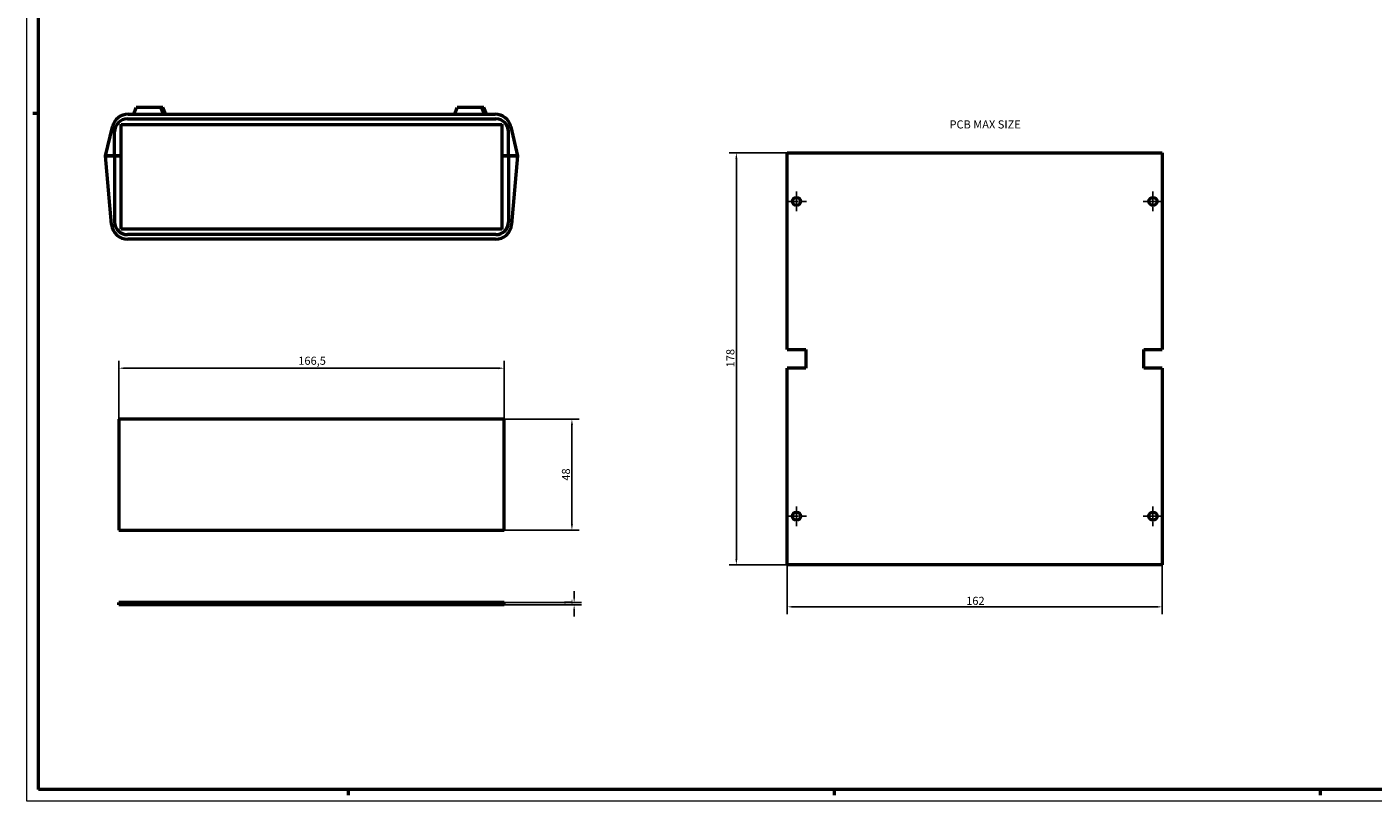
# Model space of a CAD drawing. Extents: x 0 to 1189, y 0 to 841.
# Drawn here: x 0 to 582, y 0 to 334 of the extents above; entities that cross this region are included whole.
import ezdxf

# ---------------------------------------------------------------- set-up
doc = ezdxf.new("R2010")
doc.units = 0
doc.linetypes.add('CHAIN', pattern=[0.3543, 0.2362, -0.0295, 0.0591, -0.0295])
doc.layers.get('0').update_dxf_attribs({"lineweight": 25})
for name, color, linetype, lineweight in [('Centro(ISO)', 179, 'CHAIN', 25), ('Geometria schizzo(ISO)', 7, 'Continuous', 50), ('Quote(ISO)', 7, 'Continuous', 25), ('Simboli(ISO)', 7, 'Continuous', 25), ('Spigoli tangenti visibili(ISO)', 251, 'Continuous', 30), ('Spigoli visibili(ISO)', 7, 'Continuous', 50)]:
    doc.layers.add(name, color=color, linetype=linetype, lineweight=lineweight)
doc.styles.add('DEFAULT-ISO~0', font='ARIAL.TTF')
doc.styles.add('Tabella-ISO', font='ARIAL.TTF')
doc.dimstyles.new('DEFAULT-ISO-Metodo 1b', dxfattribs={"dimtxt": 3.5, "dimasz": 2.5, "dimexe": 3.175, "dimexo": 0, "dimgap": 0.762, "dimtad": 1, "dimtoh": 1, "dimrnd": 1e-08, "dimtxsty": 'DEFAULT-ISO~0', "dimcen": 0.09, "dimdle": 10, "dimclrd": 2, "dimclre": 2, "dimclrt": 6, "dimazin": 2, "dimtfac": 0.714286, "dimtofl": 0, "dimtmove": 0, "dimatfit": 3, "dimfxl": 0, "dimtolj": 1, "dimlwd": 25, "dimlwe": 25, "dimarcsym": 0})

# ---------------------------------------------------------------- blocks, each defined once
blk = doc.blocks.new('Bordi A0')
at = {"layer": 'Geometria schizzo(ISO)', "color": 4, "lineweight": 18}
for p, q in [((0, 0), (0, 841)), ((1189, 0), (0, 0))]:
    blk.add_line(p, q, dxfattribs=at)
at = {"layer": 'Geometria schizzo(ISO)'}
for p, q in [((5, 5), (5, 836)), ((5, 297), (2.5, 297)), ((1184, 5), (5, 5)), ((139, 2.5), (139, 5)), ((349, 2.5), (349, 5)), ((559, 2.5), (559, 5))]:
    blk.add_line(p, q, dxfattribs=at)
blk = doc.blocks.new('*D116')
at = {"layer": 'Defpoints', "color": 0, "linetype": 'Continuous'}
for p in [(206.26, 187.02), (39.76, 165.02), (206.26, 165.02)]:
    blk.add_point(p, dxfattribs=at)
at = {"layer": 'Quote(ISO)', "color": 2, "linetype": 'Continuous', "lineweight": 25}
for p, q in [((39.76, 165.02), (39.76, 190.19)), ((42.26, 187.02), (203.76, 187.02)), ((206.26, 165.02), (206.26, 190.19))]:
    blk.add_line(p, q, dxfattribs=at)
at = {"layer": 'Quote(ISO)', "color": 2, "linetype": 'Continuous'}
for points in [[(42.26, 187.43), (42.26, 186.6), (39.76, 187.02)], [(203.76, 187.43), (203.76, 186.6), (206.26, 187.02)]]:
    blk.add_solid(points, dxfattribs=at)
at = {"layer": 'Quote(ISO)', "color": 6, "linetype": 'Continuous', "lineweight": 25, "insert": (117.25, 191.99), "char_height": 3.5, "attachment_point": 1, "style": 'DEFAULT-ISO~0'}
blk.add_mtext('\\A1;166,5', dxfattribs=at)
blk = doc.blocks.new('*D117')
at = {"layer": 'Defpoints', "color": 0, "linetype": 'Continuous'}
for p in [(206.26, 165.02), (235.49, 165.02), (206.26, 117.02)]:
    blk.add_point(p, dxfattribs=at)
at = {"layer": 'Quote(ISO)', "color": 2, "linetype": 'Continuous', "lineweight": 25}
for p, q in [((206.26, 165.02), (238.67, 165.02)), ((235.49, 119.52), (235.49, 162.52)), ((206.26, 117.02), (238.67, 117.02))]:
    blk.add_line(p, q, dxfattribs=at)
at = {"layer": 'Quote(ISO)', "color": 2, "linetype": 'Continuous'}
for points in [[(235.08, 162.52), (235.91, 162.52), (235.49, 165.02)], [(235.08, 119.52), (235.91, 119.52), (235.49, 117.02)]]:
    blk.add_solid(points, dxfattribs=at)
at = {"layer": 'Quote(ISO)', "color": 6, "linetype": 'Continuous', "lineweight": 25, "insert": (231.16, 138.44), "char_height": 3.5, "attachment_point": 1, "rotation": 90, "style": 'DEFAULT-ISO~0'}
blk.add_mtext('\\A1;48', dxfattribs=at)
blk = doc.blocks.new('*D118')
at = {"layer": 'Defpoints', "color": 0, "linetype": 'Continuous'}
for p in [(206.26, 85.75), (206.26, 84.75), (236.45, 85.75)]:
    blk.add_point(p, dxfattribs=at)
at = {"layer": 'Quote(ISO)', "color": 2, "linetype": 'Continuous', "lineweight": 25}
for p, q in [((236.45, 88.25), (236.45, 90.75)), ((206.26, 85.75), (239.62, 85.75)), ((206.26, 84.75), (239.62, 84.75)), ((236.45, 82.25), (236.45, 79.75))]:
    blk.add_line(p, q, dxfattribs=at)
at = {"layer": 'Quote(ISO)', "color": 2, "linetype": 'Continuous'}
for points in [[(236.03, 88.25), (236.87, 88.25), (236.45, 85.75)], [(236.03, 82.25), (236.87, 82.25), (236.45, 84.75)]]:
    blk.add_solid(points, dxfattribs=at)
at = {"layer": 'Quote(ISO)', "color": 6, "linetype": 'Continuous', "lineweight": 25, "insert": (232.17, 84.61), "char_height": 3.5, "attachment_point": 1, "rotation": 90, "style": 'DEFAULT-ISO~0'}
blk.add_mtext('\\A1;1', dxfattribs=at)
blk = doc.blocks.new('*D119')
at = {"layer": 'Defpoints', "color": 0, "linetype": 'Continuous'}
for p in [(328.54, 280.08), (306.54, 102.08), (328.54, 102.08)]:
    blk.add_point(p, dxfattribs=at)
at = {"layer": 'Quote(ISO)', "color": 2, "linetype": 'Continuous', "lineweight": 25}
for p, q in [((328.54, 280.08), (303.36, 280.08)), ((306.54, 277.58), (306.54, 104.58)), ((328.54, 102.08), (303.36, 102.08))]:
    blk.add_line(p, q, dxfattribs=at)
at = {"layer": 'Quote(ISO)', "color": 2, "linetype": 'Continuous'}
for points in [[(306.12, 277.58), (306.95, 277.58), (306.54, 280.08)], [(306.12, 104.58), (306.95, 104.58), (306.54, 102.08)]]:
    blk.add_solid(points, dxfattribs=at)
at = {"layer": 'Quote(ISO)', "color": 6, "linetype": 'Continuous', "lineweight": 25, "insert": (302.2, 187.38), "char_height": 3.5, "attachment_point": 1, "rotation": 90, "style": 'DEFAULT-ISO~0'}
blk.add_mtext('\\A1;178', dxfattribs=at)
blk = doc.blocks.new('*D120')
at = {"layer": 'Defpoints', "color": 0, "linetype": 'Continuous'}
for p in [(328.54, 102.08), (490.54, 102.08), (490.54, 83.91)]:
    blk.add_point(p, dxfattribs=at)
at = {"layer": 'Quote(ISO)', "color": 2, "linetype": 'Continuous', "lineweight": 25}
for p, q in [((328.54, 102.08), (328.54, 80.74)), ((490.54, 102.08), (490.54, 80.74)), ((331.04, 83.91), (488.04, 83.91))]:
    blk.add_line(p, q, dxfattribs=at)
at = {"layer": 'Quote(ISO)', "color": 2, "linetype": 'Continuous'}
for points in [[(331.04, 84.33), (331.04, 83.5), (328.54, 83.91)], [(488.04, 84.33), (488.04, 83.5), (490.54, 83.91)]]:
    blk.add_solid(points, dxfattribs=at)
at = {"layer": 'Quote(ISO)', "color": 6, "linetype": 'Continuous', "lineweight": 25, "insert": (405.85, 88.25), "char_height": 3.5, "attachment_point": 1, "style": 'DEFAULT-ISO~0'}
blk.add_mtext('\\A1;162', dxfattribs=at)

msp = doc.modelspace()

# ---------------------------------------------------------------- linework, layer by layer
at = {"layer": 'Centro(ISO)', "linetype": 'CHAIN', "ltscale": 9.445163}
for p, q in [((332.536, 263.331), (332.536, 254.831)), ((486.536, 263.331), (486.536, 254.831)), ((336.786, 259.081), (328.286, 259.081)), ((490.786, 259.081), (482.286, 259.081)), ((336.786, 123.081), (328.286, 123.081)), ((332.536, 127.331), (332.536, 118.831)), ((490.786, 123.081), (482.286, 123.081)), ((486.536, 127.331), (486.536, 118.831))]:
    msp.add_line(p, q, dxfattribs=at)
at = {"layer": 'Spigoli tangenti visibili(ISO)', "flags": 128}
for points in [[(38.838, 292.279), (38.931, 292.305)], [(40.759, 292.391), (40.716, 292.434)], [(205.259, 292.263), (205.316, 292.31)], [(205.557, 293.863), (205.564, 293.79)], [(40.461, 245.577), (40.454, 245.65)], [(40.759, 247.177), (40.702, 247.13)], [(205.259, 247.05), (205.301, 247.006)], [(207.18, 247.162), (207.087, 247.136)]]:
    msp.add_lwpolyline(points, dxfattribs=at)
at = {"layer": 'Spigoli visibili(ISO)'}
for p, q in [((43.732, 296.72), (202.285, 296.72)), ((46.153, 296.72), (47.25, 299.72)), ((57.866, 299.72), (47.25, 299.72)), ((57.916, 299.72), (57.866, 299.72)), ((58.953, 296.72), (57.866, 299.72)), ((59.013, 296.72), (57.916, 299.72)), ((58.659, 299.72), (57.916, 299.72)), ((58.709, 299.72), (58.659, 299.72)), ((59.746, 296.72), (58.659, 299.72)), ((59.806, 296.72), (58.709, 299.72)), ((184.861, 296.72), (185.958, 299.72)), ((196.574, 299.72), (185.958, 299.72)), ((196.623, 299.72), (196.574, 299.72)), ((197.66, 296.72), (196.574, 299.72)), ((197.366, 299.72), (196.623, 299.72)), ((197.72, 296.72), (196.623, 299.72)), ((197.416, 299.72), (197.366, 299.72)), ((198.453, 296.72), (197.366, 299.72)), ((198.513, 296.72), (197.416, 299.72)), ((34.009, 278.72), (36.912, 291.295)), ((40.759, 292.263), (40.759, 292.391)), ((40.759, 292.32), (205.259, 292.32)), ((40.759, 278.72), (40.759, 292.263)), ((43.409, 294.72), (202.609, 294.72)), ((205.259, 292.391), (205.259, 292.263)), ((205.259, 292.263), (205.259, 278.72)), ((209.106, 291.295), (212.009, 278.72)), ((37.909, 278.72), (37.909, 289.22)), ((208.109, 278.72), (208.109, 289.22)), ((37.909, 278.72), (34.009, 278.72)), ((36.599, 249.11), (34.009, 278.72)), ((34.009, 278.72), (37.909, 278.72)), ((37.909, 278.72), (40.759, 278.72)), ((37.909, 278.72), (37.909, 250.22)), ((40.759, 278.72), (37.909, 278.72)), ((40.759, 247.177), (40.759, 278.72)), ((205.259, 278.72), (208.109, 278.72)), ((208.109, 278.72), (205.259, 278.72)), ((205.259, 278.72), (205.259, 247.177)), ((212.009, 278.72), (208.109, 278.72)), ((208.109, 278.72), (208.109, 250.22)), ((208.109, 278.72), (212.009, 278.72)), ((212.009, 278.72), (209.418, 249.11)), ((40.759, 247.05), (40.759, 247.177)), ((205.259, 247.12), (40.759, 247.12)), ((202.609, 244.72), (43.409, 244.72)), ((205.259, 247.177), (205.259, 247.05)), ((202.445, 242.72), (43.573, 242.72)), ((206.259, 165.018), (39.759, 165.018)), ((39.759, 165.018), (39.759, 117.018)), ((206.259, 117.018), (206.259, 165.018)), ((39.759, 117.018), (206.259, 117.018)), ((206.259, 85.751), (39.759, 85.751)), ((39.759, 84.751), (39.759, 85.751)), ((206.259, 84.751), (39.759, 84.751)), ((206.259, 84.751), (206.259, 85.751))]:
    msp.add_line(p, q, dxfattribs=at)
at = {"layer": 'Spigoli visibili(ISO)', "color": 5}
for p, q in [((328.536, 280.081), (490.536, 280.081)), ((328.536, 195.081), (328.536, 280.081)), ((490.536, 280.081), (490.536, 195.081)), ((328.536, 195.081), (336.536, 195.081)), ((336.536, 195.081), (336.536, 187.081)), ((482.536, 195.081), (490.536, 195.081)), ((482.536, 187.081), (482.536, 195.081)), ((336.536, 187.081), (328.536, 187.081)), ((328.536, 102.081), (328.536, 187.081)), ((490.536, 187.081), (482.536, 187.081)), ((490.536, 187.081), (490.536, 102.081)), ((490.536, 102.081), (328.536, 102.081))]:
    msp.add_line(p, q, dxfattribs=at)
for centre in [(332.536, 259.081), (486.536, 259.081), (332.536, 123.081), (486.536, 123.081)]:
    msp.add_circle(centre, 1.75, dxfattribs=at)
at = {"layer": 'Spigoli visibili(ISO)'}
for centre, radius, start, end in [((43.732, 289.72), 7, 90, 167), ((202.285, 289.72), 7, 13, 90), ((43.409, 289.22), 5.5, 90, 180), ((202.609, 289.22), 5.5, 0, 90), ((43.409, 250.22), 5.5, 180, 270), ((202.609, 250.22), 5.5, 270, 0), ((43.573, 249.72), 7, 185, 270), ((202.445, 249.72), 7, 270, 355)]:
    msp.add_arc(centre, radius, start, end, dxfattribs=at)

# ---------------------------------------------------------------- block references
msp.add_blockref('Bordi A0', (0, 0))

# ---------------------------------------------------------------- texts
at = {"layer": 'Simboli(ISO)', "color": 7, "insert": (398.634, 294.088), "char_height": 3.5, "width": 34.24238, "attachment_point": 1, "style": 'Tabella-ISO'}
msp.add_mtext('{\\fArial|b0|i0;\\H3.5000;PCB MAX SIZE}', dxfattribs=at)

# ---------------------------------------------------------------- dimensions: what is measured, and where the dimension line sits
at = {"layer": 'Quote(ISO)', "color": 2, "linetype": 'Continuous', "lineweight": 25}
for base, p1, p2, angle, override, picture, middle in [((306.536, 102.081), (328.536, 280.081), (328.536, 102.081), 270, {"dimtoh": 0, "dimdec": 2, "dimtp": 0, "dimtm": 0, "dimtdec": 2, "dimtmove": 1}, '*D119', (306.536, 191.081)), ((206.259, 187.018), (39.759, 165.018), (206.259, 165.018), 180, {"dimtoh": 0, "dimdec": 2, "dimtp": 0, "dimtm": 0, "dimtdec": 2}, '*D116', (123.009, 187.018)), ((235.494, 165.018), (206.259, 117.018), (206.259, 165.018), 270, {"dimtoh": 0, "dimdec": 2, "dimtp": 0, "dimtm": 0, "dimtdec": 2, "dimtmove": 1}, '*D117', (235.494, 141.018)), ((236.448, 85.751), (206.259, 84.751), (206.259, 85.751), 90, {"dimtoh": 0, "dimdec": 2, "dimtp": 0, "dimtm": 0, "dimtdec": 2, "dimtmove": 1}, '*D118', (236.448, 85.251))]:
    dim = msp.add_linear_dim(base=base, p1=p1, p2=p2, angle=angle, dimstyle='DEFAULT-ISO-Metodo 1b', override=override, dxfattribs=at)
    dim.commit()
    dim.dimension.update_dxf_attribs({"geometry": picture, "text_midpoint": middle, "dimtype": 160})
dim = msp.add_linear_dim(base=(490.536, 83.913), p1=(328.536, 102.081), p2=(490.536, 102.081), dimstyle='DEFAULT-ISO-Metodo 1b', override={"dimtoh": 0, "dimdec": 2, "dimtp": 0, "dimtm": 0, "dimtdec": 2}, dxfattribs=at)
dim.commit()
dim.dimension.update_dxf_attribs({"geometry": '*D120', "text_midpoint": (409.536, 83.913), "dimtype": 160})

doc.saveas('drawing.dxf')
